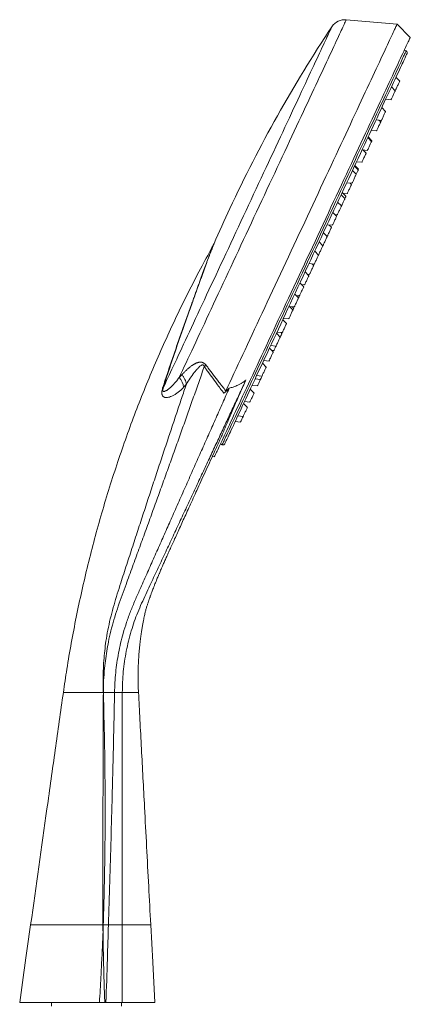
# Model space of a CAD drawing. Units: millimetres. Extents: x -579 to 851, y -790 to 1058.
# Drawn here: x 727 to 827, y 290 to 542 of the extents above; entities that cross this region are included whole.
import ezdxf

# ---------------------------------------------------------------- set-up
doc = ezdxf.new("R2010")
doc.units = ezdxf.units.MM

msp = doc.modelspace()

# ---------------------------------------------------------------- linework, layer by layer
at = {"color": 7, "linetype": 'Continuous', "lineweight": 0}
for p, q in [((823.61, 541.23), (810.59, 542.37)), ((826.99, 537.84), (823.61, 541.23)), ((825.92, 534.36), (825.46, 534.57)), ((824.3, 526.63), (823.32, 527.61)), ((823.15, 524.17), (822.17, 525.14)), ((822.98, 524.34), (823.22, 524.32)), ((820.69, 521.97), (822.07, 521.85)), ((820.67, 518.84), (819.69, 519.82)), ((818.21, 516.65), (819.59, 516.53)), ((819.41, 516.14), (818.97, 516.58)), ((816.95, 513.95), (818.33, 513.83)), ((817.09, 511.16), (816.11, 512.14)), ((817.17, 511.34), (816.19, 512.32)), ((814.63, 508.96), (816.01, 508.84)), ((815.67, 508.11), (814.83, 508.95)), ((813.21, 505.92), (814.59, 505.8)), ((813.15, 502.72), (812.17, 503.7)), ((813.66, 503.82), (812.68, 504.79)), ((813.74, 503.99), (812.77, 504.97)), ((813.74, 503.99), (813.66, 503.82)), ((810.69, 500.53), (812.07, 500.41)), ((811.92, 500.09), (811.56, 500.45)), ((810.51, 497.06), (809.53, 498.04)), ((809.7, 497.88), (810.84, 497.77)), ((809.36, 494.58), (808.38, 495.56)), ((810.24, 496.47), (809.26, 497.45)), ((808.13, 491.94), (807.15, 492.92)), ((807.75, 492.32), (808.28, 492.27)), ((805.7, 486.75), (804.72, 487.73)), ((805.67, 489.75), (807.05, 489.63)), ((806.81, 489.13), (806.24, 489.7)), ((804.59, 484.36), (803.61, 485.34)), ((805.62, 486.82), (805.73, 486.82)), ((803.48, 481.98), (802.5, 482.96)), ((804.51, 484.44), (804.62, 484.43)), ((803.4, 482.06), (803.51, 482.05)), ((801.01, 476.68), (800.03, 477.66)), ((801.02, 479.79), (802.4, 479.67)), ((802.24, 479.33), (801.86, 479.72)), ((800.63, 477.06), (801.16, 477.01)), ((799.7, 473.87), (798.72, 474.85)), ((799.14, 474.43), (799.93, 474.37)), ((798.36, 471.01), (797.39, 471.99)), ((797.74, 471.64), (798.62, 471.56)), ((798.54, 471.4), (798.36, 471.58)), ((795.91, 468.81), (797.28, 468.69)), ((796.92, 467.91), (796.02, 468.8)), ((797.13, 468.37), (796.76, 468.74)), ((795.29, 464.42), (794.31, 465.4)), ((794.46, 465.72), (795.84, 465.6)), ((793.67, 460.93), (792.69, 461.91)), ((792.83, 462.23), (794.21, 462.11)), ((794.12, 461.9), (793.88, 462.14)), ((791.89, 457.12), (790.91, 458.1)), ((791.21, 458.74), (792.59, 458.62)), ((791.47, 457.54), (792.06, 457.49)), ((789.43, 454.92), (790.81, 454.8)), ((790.08, 453.25), (789.11, 454.23)), ((767.79, 450.58), (768.45, 451.24)), ((787.23, 450.21), (788.61, 450.09)), ((787.63, 451.06), (789, 450.94)), ((769.62, 448.84), (768.93, 448.08)), ((786.98, 446.59), (786, 447.57)), ((786.44, 448.52), (787.82, 448.4)), ((785.26, 442.9), (784.28, 443.88)), ((784.52, 444.4), (785.9, 444.28)), ((782.8, 440.71), (784.18, 440.59)), ((782.12, 439.25), (783.5, 439.13)), ((778.34, 433.52), (778.8, 433.31)), ((776.27, 430.29), (776.82, 430.24)), ((748.35, 369.73), (751.22, 369.73)), ((748.35, 369.73), (748.35, 369.73)), ((751.22, 369.73), (753.21, 369.73)), ((748.33, 310.13), (748.25, 310.13)), ((749.66, 310.13), (753.21, 310.13)), ((737.07, 290.23), (726.93, 290.23)), ((735.03, 290.23), (735.03, 289.23)), ((737.07, 290.23), (747.35, 290.23)), ((748.73, 290.23), (749.03, 290.23)), ((749.03, 290.23), (753.21, 290.23)), ((753.03, 289.23), (753.03, 290.23)), ((753.21, 290.23), (761.53, 290.23))]:
    msp.add_line(p, q, dxfattribs=at)
at = {"color": 8, "linetype": 'Continuous', "lineweight": 0, "flags": 128}
for points in [[(810.59, 542.37), (810.59, 542.36), (810.57, 542.31), (810.52, 542.22), (810.46, 542.09), (810.38, 541.92), (810.29, 541.71), (810.17, 541.46), (810.04, 541.17), (809.88, 540.84), (809.71, 540.48), (809.52, 540.07), (809.32, 539.63), (809.09, 539.14), (808.85, 538.63), (808.59, 538.07), (808.31, 537.48), (808.02, 536.85), (807.71, 536.18), (807.38, 535.48), (807.04, 534.74), (806.68, 533.97), (806.3, 533.17), (805.92, 532.33), (805.51, 531.47), (805.09, 530.57), (804.66, 529.63), (804.21, 528.67), (803.75, 527.68), (803.27, 526.66), (802.78, 525.62), (802.28, 524.54), (801.77, 523.44), (801.24, 522.32), (800.71, 521.17), (800.16, 519.99), (799.6, 518.8), (799.03, 517.58), (798.46, 516.34), (797.87, 515.08), (797.27, 513.8), (796.67, 512.51), (796.06, 511.2), (795.44, 509.87), (794.81, 508.53), (794.18, 507.17), (793.54, 505.81), (792.9, 504.43), (792.25, 503.04), (791.6, 501.64), (790.94, 500.23), (790.28, 498.81), (789.62, 497.39), (788.96, 495.97), (788.29, 494.54), (787.62, 493.11), (786.95, 491.67), (786.29, 490.24), (785.62, 488.8), (784.95, 487.37), (784.28, 485.94), (783.62, 484.52), (782.96, 483.1), (782.3, 481.69), (781.64, 480.28), (780.99, 478.88), (780.34, 477.5), (779.7, 476.12), (779.07, 474.75), (778.43, 473.4), (777.81, 472.06), (777.19, 470.74), (776.58, 469.43), (775.98, 468.14), (775.39, 466.87), (774.8, 465.62), (774.23, 464.38), (773.66, 463.17), (773.11, 461.98), (772.56, 460.81), (772.03, 459.67), (771.51, 458.55), (771, 457.45), (770.5, 456.39), (770.01, 455.35), (769.54, 454.33), (769.08, 453.35), (768.64, 452.4), (768.21, 451.47), (767.79, 450.58)], [(763.71, 447.94), (763.98, 448.52), (764.26, 449.13), (764.57, 449.79), (764.89, 450.47), (765.22, 451.19), (765.57, 451.95), (765.94, 452.74), (766.33, 453.56), (766.72, 454.41), (767.14, 455.29), (767.56, 456.21), (768, 457.15), (768.46, 458.13), (768.92, 459.13), (769.41, 460.16), (769.9, 461.22), (770.4, 462.3), (770.92, 463.41), (771.45, 464.54), (771.98, 465.69), (772.53, 466.87), (773.09, 468.07), (773.66, 469.28), (774.24, 470.52), (774.82, 471.78), (775.41, 473.05), (776.01, 474.33), (776.62, 475.64), (777.23, 476.95), (777.85, 478.28), (778.48, 479.62), (779.11, 480.97), (779.74, 482.33), (780.38, 483.7), (781.02, 485.08), (781.67, 486.46), (782.31, 487.84), (782.96, 489.23), (783.61, 490.62), (784.26, 492.02), (784.91, 493.41), (785.56, 494.8), (786.21, 496.2), (786.85, 497.58), (787.5, 498.97), (788.14, 500.34), (788.78, 501.71), (789.42, 503.08), (790.05, 504.43), (790.67, 505.77), (791.3, 507.1), (791.91, 508.42), (792.52, 509.73), (793.12, 511.02), (793.72, 512.3), (794.3, 513.56), (794.88, 514.8), (795.45, 516.02), (796.02, 517.23), (796.57, 518.41), (797.11, 519.57), (797.64, 520.71), (798.16, 521.82), (798.67, 522.91), (799.16, 523.98), (799.65, 525.02), (800.12, 526.03), (800.58, 527.01), (801.02, 527.96), (801.45, 528.89), (801.87, 529.78), (802.27, 530.64), (802.66, 531.47), (803.03, 532.27), (803.39, 533.04), (803.73, 533.77), (804.05, 534.47), (804.36, 535.13), (804.65, 535.75), (804.93, 536.34), (805.19, 536.89), (805.43, 537.41), (805.65, 537.89), (805.86, 538.33), (806.04, 538.73), (806.21, 539.1), (806.36, 539.42), (806.5, 539.71), (806.61, 539.95), (806.71, 540.16), (806.79, 540.32), (806.84, 540.45), (806.89, 540.54), (806.91, 540.58), (806.91, 540.59)], [(778.8, 433.31), (778.8, 433.31), (778.81, 433.34), (778.84, 433.41), (778.89, 433.52), (778.96, 433.67), (779.05, 433.86), (779.16, 434.09), (779.29, 434.36), (779.43, 434.66), (779.59, 435.01), (779.77, 435.4), (779.97, 435.82), (780.19, 436.29), (780.42, 436.79), (780.67, 437.32), (780.94, 437.9), (781.22, 438.51), (781.52, 439.16), (781.84, 439.84), (782.18, 440.56), (782.53, 441.31), (782.89, 442.09), (783.28, 442.91), (783.67, 443.76), (784.09, 444.65), (784.51, 445.56), (784.95, 446.51), (785.41, 447.48), (785.87, 448.48), (786.35, 449.51), (786.85, 450.57), (787.35, 451.66), (787.87, 452.77), (788.4, 453.9), (788.94, 455.06), (789.49, 456.24), (790.05, 457.45), (790.62, 458.67), (791.2, 459.92), (791.79, 461.18), (792.39, 462.46), (793, 463.76), (793.61, 465.07), (794.23, 466.4), (794.86, 467.75), (795.49, 469.1), (796.13, 470.47), (796.77, 471.85), (797.42, 473.23), (798.07, 474.63), (798.72, 476.03), (799.38, 477.44), (800.04, 478.86), (800.7, 480.28), (801.36, 481.7), (802.03, 483.12), (802.69, 484.54), (803.35, 485.97), (804.02, 487.39), (804.68, 488.81), (805.34, 490.22), (805.99, 491.63), (806.65, 493.03), (807.3, 494.43), (807.95, 495.82), (808.59, 497.2), (809.23, 498.56), (809.86, 499.92), (810.48, 501.26), (811.1, 502.59), (811.72, 503.91), (812.32, 505.2), (812.92, 506.48), (813.51, 507.75), (814.09, 508.99), (814.66, 510.22), (815.22, 511.42), (815.77, 512.6), (816.31, 513.76), (816.84, 514.9), (817.36, 516.01), (817.87, 517.09), (818.36, 518.15), (818.84, 519.18), (819.31, 520.18), (819.76, 521.16), (820.2, 522.1), (820.63, 523.02), (821.04, 523.9), (821.44, 524.75), (821.82, 525.57), (822.19, 526.36), (822.54, 527.11), (822.87, 527.82), (823.19, 528.51), (823.49, 529.15), (823.78, 529.77), (824.04, 530.34), (824.3, 530.88), (824.53, 531.38), (824.74, 531.84), (824.94, 532.27), (825.12, 532.65), (825.28, 533), (825.43, 533.31), (825.55, 533.58), (825.66, 533.81), (825.75, 534), (825.82, 534.15), (825.87, 534.26), (825.9, 534.33), (825.92, 534.36), (825.92, 534.36)]]:
    msp.add_lwpolyline(points, dxfattribs=at)
at = {"color": 7, "linetype": 'Continuous', "lineweight": 0, "flags": 128}
for points in [[(779.73, 447.15), (780.23, 448.22), (780.75, 449.32), (781.27, 450.44), (781.81, 451.6), (782.36, 452.77), (782.92, 453.97), (783.49, 455.2), (784.07, 456.44), (784.66, 457.71), (785.26, 459), (785.87, 460.3), (786.49, 461.63), (787.11, 462.97), (787.75, 464.33), (788.39, 465.71), (789.04, 467.09), (789.69, 468.5), (790.35, 469.91), (791.02, 471.34), (791.69, 472.78), (792.36, 474.23), (793.04, 475.68), (793.72, 477.15), (794.41, 478.62), (795.1, 480.09), (795.79, 481.57), (796.48, 483.05), (797.17, 484.54), (797.86, 486.02), (798.55, 487.51), (799.25, 488.99), (799.94, 490.47), (800.63, 491.95), (801.31, 493.43), (802, 494.9), (802.68, 496.36), (803.36, 497.81), (804.03, 499.26), (804.7, 500.7), (805.37, 502.12), (806.03, 503.54), (806.68, 504.94), (807.33, 506.33), (807.97, 507.7), (808.6, 509.06), (809.23, 510.4), (809.85, 511.72), (810.45, 513.03), (811.05, 514.31), (811.64, 515.58), (812.22, 516.82), (812.79, 518.04), (813.35, 519.24), (813.9, 520.41), (814.43, 521.56), (814.96, 522.69), (815.47, 523.78), (815.97, 524.85), (816.45, 525.89), (816.93, 526.91), (817.38, 527.89), (817.83, 528.84), (818.26, 529.76), (818.67, 530.65), (819.07, 531.51), (819.46, 532.34), (819.83, 533.13), (820.18, 533.88), (820.52, 534.61), (820.84, 535.29), (821.14, 535.95), (821.43, 536.56), (821.7, 537.14), (821.95, 537.68), (822.19, 538.19), (822.4, 538.65), (822.6, 539.08), (822.79, 539.47), (822.95, 539.83), (823.1, 540.14), (823.22, 540.41), (823.33, 540.65), (823.43, 540.84), (823.5, 541), (823.55, 541.11), (823.59, 541.19), (823.6, 541.23), (823.61, 541.23)], [(776.82, 430.24), (776.82, 430.25), (776.84, 430.29), (776.87, 430.37), (776.93, 430.49), (777.01, 430.65), (777.1, 430.85), (777.21, 431.09), (777.34, 431.37), (777.49, 431.69), (777.66, 432.04), (777.84, 432.44), (778.04, 432.88), (778.26, 433.35), (778.5, 433.86), (778.76, 434.41), (779.03, 434.99), (779.32, 435.62), (779.63, 436.27), (779.95, 436.97), (780.29, 437.7), (780.65, 438.46), (781.02, 439.26), (781.41, 440.09), (781.81, 440.95), (782.23, 441.85), (782.66, 442.78), (783.11, 443.74), (783.57, 444.72), (784.04, 445.74), (784.53, 446.79), (785.03, 447.86), (785.55, 448.96), (786.07, 450.09), (786.61, 451.24), (787.16, 452.42), (787.72, 453.62), (788.29, 454.84), (788.87, 456.09), (789.46, 457.36), (790.06, 458.64), (790.67, 459.95), (791.28, 461.27), (791.91, 462.61), (792.54, 463.97), (793.18, 465.34), (793.83, 466.72), (794.48, 468.12), (795.14, 469.53), (795.8, 470.95), (796.46, 472.38), (797.14, 473.82), (797.81, 475.26), (798.49, 476.72), (799.17, 478.18), (799.85, 479.64), (800.53, 481.11), (801.22, 482.57), (801.9, 484.04), (802.59, 485.51), (803.27, 486.98), (803.96, 488.45), (804.64, 489.91), (805.32, 491.37), (806, 492.82), (806.67, 494.27), (807.34, 495.71), (808.01, 497.14), (808.67, 498.56), (809.33, 499.97), (809.98, 501.37), (810.63, 502.75), (811.27, 504.12), (811.9, 505.48), (812.52, 506.82), (813.14, 508.14), (813.75, 509.45), (814.35, 510.73), (814.94, 512), (815.52, 513.24), (816.09, 514.47), (816.65, 515.67), (817.2, 516.84), (817.74, 518), (818.26, 519.12), (818.78, 520.22), (819.28, 521.3), (819.76, 522.34), (820.24, 523.36), (820.7, 524.35), (821.15, 525.31), (821.58, 526.24), (822, 527.13), (822.4, 528), (822.79, 528.83), (823.16, 529.63), (823.52, 530.39), (823.86, 531.12), (824.18, 531.81), (824.49, 532.47), (824.78, 533.09), (825.05, 533.68), (825.3, 534.23), (825.54, 534.74), (825.76, 535.21), (825.97, 535.65), (826.15, 536.04), (826.32, 536.4), (826.47, 536.72), (826.6, 537), (826.71, 537.24), (826.8, 537.44), (826.88, 537.6), (826.93, 537.72), (826.97, 537.8), (826.99, 537.84), (826.99, 537.84)], [(779.46, 433.55), (779.46, 433.55), (779.48, 433.59), (779.52, 433.67), (779.58, 433.79), (779.65, 433.95), (779.74, 434.15), (779.85, 434.39), (779.98, 434.67), (780.13, 434.99), (780.3, 435.35), (780.48, 435.74), (780.69, 436.18), (780.91, 436.65), (781.14, 437.16), (781.4, 437.71), (781.67, 438.29), (781.96, 438.91), (782.27, 439.56), (782.59, 440.26), (782.93, 440.98), (783.28, 441.74), (783.65, 442.54), (784.04, 443.36), (784.44, 444.22), (784.85, 445.11), (785.28, 446.03), (785.73, 446.98), (786.18, 447.96), (786.65, 448.97), (787.14, 450.01), (787.63, 451.07), (788.14, 452.16), (788.66, 453.28), (789.19, 454.42), (789.74, 455.58), (790.29, 456.77), (790.85, 457.97), (791.42, 459.2), (792, 460.45), (792.59, 461.71), (793.19, 463), (793.8, 464.29), (794.41, 465.61), (795.03, 466.94), (795.66, 468.28), (796.29, 469.64), (796.93, 471), (797.57, 472.38), (798.21, 473.77), (798.86, 475.16), (799.52, 476.56), (800.17, 477.96), (800.83, 479.37), (801.49, 480.79), (802.15, 482.2), (802.81, 483.62), (803.47, 485.04), (804.13, 486.45), (804.79, 487.87), (805.45, 489.28), (806.1, 490.68), (806.76, 492.08), (807.41, 493.48), (808.05, 494.86), (808.69, 496.24), (809.33, 497.6), (809.96, 498.96), (810.59, 500.3), (811.21, 501.63), (811.82, 502.95), (812.43, 504.25), (813.03, 505.53), (813.62, 506.79), (814.2, 508.04), (814.77, 509.27), (815.33, 510.48), (815.89, 511.66), (816.43, 512.82), (816.96, 513.96), (817.48, 515.08), (817.99, 516.17), (818.48, 517.23), (818.97, 518.27), (819.44, 519.28), (819.89, 520.26), (820.34, 521.21), (820.77, 522.13), (821.18, 523.02), (821.58, 523.88), (821.97, 524.71), (822.34, 525.5), (822.69, 526.26), (823.03, 526.99), (823.35, 527.68), (823.66, 528.33), (823.95, 528.95), (824.22, 529.54), (824.48, 530.08), (824.71, 530.59), (824.93, 531.07), (825.14, 531.5), (825.32, 531.9), (825.49, 532.25), (825.64, 532.57), (825.77, 532.85), (825.88, 533.09), (825.97, 533.29), (826.05, 533.45), (826.1, 533.57), (826.14, 533.65), (826.16, 533.69), (826.16, 533.69)], [(824.3, 526.63), (824.3, 526.63), (824.29, 526.6), (824.25, 526.53), (824.2, 526.42), (824.13, 526.28), (824.05, 526.1), (823.96, 525.91), (823.86, 525.7), (823.76, 525.48)], [(822.61, 523.01), (822.51, 522.79), (822.41, 522.58), (822.32, 522.38), (822.24, 522.21), (822.17, 522.07), (822.12, 521.96), (822.09, 521.88), (822.07, 521.85), (822.07, 521.85)], [(823.15, 524.17), (823.15, 524.17), (823.14, 524.13), (823.1, 524.06), (823.05, 523.95), (822.98, 523.81), (822.9, 523.64), (822.81, 523.44), (822.71, 523.23), (822.61, 523.01)], [(823.76, 525.48), (823.66, 525.26), (823.56, 525.05), (823.47, 524.85), (823.39, 524.68), (823.32, 524.53), (823.27, 524.42), (823.24, 524.35), (823.22, 524.32), (823.22, 524.32)], [(820.67, 518.84), (820.67, 518.84), (820.65, 518.81), (820.62, 518.74), (820.57, 518.63), (820.5, 518.48), (820.42, 518.31), (820.33, 518.11), (820.23, 517.9), (820.13, 517.68)], [(819.41, 516.14), (819.41, 516.14), (819.39, 516.11), (819.36, 516.04), (819.31, 515.93), (819.24, 515.78), (819.16, 515.61), (819.07, 515.41), (818.97, 515.2), (818.87, 514.98)], [(819.59, 516.53), (819.51, 516.36), (819.41, 516.15), (819.41, 516.14)], [(820.13, 517.68), (820.03, 517.46), (819.93, 517.25), (819.84, 517.06), (819.76, 516.88), (819.69, 516.74), (819.64, 516.63), (819.6, 516.56), (819.59, 516.53), (819.59, 516.53)], [(818.87, 514.98), (818.77, 514.76), (818.67, 514.55), (818.58, 514.36), (818.5, 514.19), (818.43, 514.04), (818.38, 513.93), (818.34, 513.86), (818.33, 513.83), (818.33, 513.83)], [(817.09, 511.16), (817.09, 511.16), (817.07, 511.13), (817.04, 511.05), (816.99, 510.94), (816.92, 510.8), (816.84, 510.63), (816.75, 510.43), (816.65, 510.22), (816.55, 510)], [(817.17, 511.34), (817.17, 511.34), (817.15, 511.31), (817.12, 511.23), (817.09, 511.16)], [(815.67, 508.11), (815.67, 508.11), (815.65, 508.08), (815.62, 508.01), (815.57, 507.9), (815.5, 507.76), (815.42, 507.58), (815.33, 507.39), (815.23, 507.18), (815.13, 506.96)], [(816.55, 510), (816.44, 509.78), (816.35, 509.57), (816.25, 509.38), (816.17, 509.2), (816.11, 509.06), (816.06, 508.95), (816.02, 508.88), (816.01, 508.85), (816.01, 508.84)], [(815.13, 506.96), (815.02, 506.74), (814.93, 506.53), (814.84, 506.33), (814.75, 506.16), (814.69, 506.02), (814.64, 505.91), (814.6, 505.83), (814.59, 505.8), (814.59, 505.8)], [(813.66, 503.82), (813.66, 503.81), (813.65, 503.78), (813.61, 503.71), (813.56, 503.6), (813.49, 503.46), (813.41, 503.28), (813.32, 503.09), (813.22, 502.88), (813.15, 502.72)], [(812.61, 501.56), (812.51, 501.35), (812.41, 501.13), (812.32, 500.94), (812.24, 500.77), (812.17, 500.62), (812.12, 500.51), (812.09, 500.44), (812.07, 500.41), (812.07, 500.41)], [(813.15, 502.72), (813.15, 502.72), (813.14, 502.69), (813.1, 502.62), (813.05, 502.51), (812.98, 502.36), (812.9, 502.19), (812.81, 501.99), (812.71, 501.78), (812.61, 501.56)], [(811.38, 498.93), (811.28, 498.71), (811.18, 498.5), (811.09, 498.31), (811.01, 498.13), (810.94, 497.99), (810.89, 497.88), (810.86, 497.81), (810.85, 497.78), (810.84, 497.77)], [(811.92, 500.09), (811.92, 500.09), (811.91, 500.06), (811.88, 499.98), (811.82, 499.87), (811.76, 499.73), (811.68, 499.56), (811.58, 499.36), (811.49, 499.15), (811.38, 498.93)], [(809.7, 495.32), (809.6, 495.1), (809.5, 494.89), (809.41, 494.69), (809.36, 494.58)], [(810.24, 496.47), (810.24, 496.47), (810.22, 496.44), (810.19, 496.37), (810.14, 496.26), (810.07, 496.11), (809.99, 495.94), (809.9, 495.75), (809.8, 495.53), (809.7, 495.32)], [(810.51, 497.06), (810.51, 497.06), (810.5, 497.03), (810.46, 496.96), (810.41, 496.85), (810.34, 496.7), (810.26, 496.53), (810.24, 496.47)], [(808.82, 493.43), (808.72, 493.21), (808.62, 493), (808.53, 492.8), (808.44, 492.63), (808.38, 492.48), (808.33, 492.37), (808.29, 492.3), (808.28, 492.27), (808.28, 492.27)], [(809.36, 494.58), (809.36, 494.58), (809.34, 494.55), (809.31, 494.48), (809.26, 494.37), (809.19, 494.23), (809.11, 494.05), (809.02, 493.86), (808.92, 493.65), (808.82, 493.43)], [(807.59, 490.79), (807.48, 490.57), (807.39, 490.36), (807.29, 490.16), (807.21, 489.99), (807.15, 489.84), (807.1, 489.73), (807.06, 489.66), (807.05, 489.63), (807.05, 489.63)], [(808.13, 491.94), (808.12, 491.94), (808.11, 491.91), (808.08, 491.84), (808.03, 491.73), (807.96, 491.58), (807.88, 491.41), (807.79, 491.22), (807.69, 491.01), (807.59, 490.79)], [(806.27, 487.97), (806.17, 487.75), (806.07, 487.54), (805.98, 487.35), (805.9, 487.17), (805.83, 487.03), (805.78, 486.92), (805.75, 486.85), (805.73, 486.82), (805.73, 486.82)], [(806.81, 489.13), (806.81, 489.13), (806.8, 489.1), (806.76, 489.03), (806.71, 488.92), (806.65, 488.77), (806.57, 488.6), (806.47, 488.4), (806.38, 488.19), (806.27, 487.97)], [(805.16, 485.59), (805.06, 485.37), (804.96, 485.16), (804.87, 484.96), (804.79, 484.79), (804.72, 484.65), (804.67, 484.54), (804.64, 484.47), (804.62, 484.43), (804.62, 484.43)], [(805.7, 486.75), (805.7, 486.75), (805.69, 486.71), (805.65, 486.64), (805.6, 486.53), (805.54, 486.39), (805.45, 486.22), (805.36, 486.02), (805.26, 485.81), (805.16, 485.59)], [(804.05, 483.21), (803.95, 482.99), (803.85, 482.78), (803.76, 482.58), (803.68, 482.41), (803.61, 482.26), (803.56, 482.15), (803.53, 482.08), (803.51, 482.05), (803.51, 482.05)], [(804.59, 484.36), (804.59, 484.36), (804.58, 484.33), (804.54, 484.26), (804.49, 484.15), (804.42, 484.01), (804.34, 483.83), (804.25, 483.64), (804.15, 483.43), (804.05, 483.21)], [(802.94, 480.82), (802.84, 480.61), (802.74, 480.39), (802.65, 480.2), (802.57, 480.03), (802.5, 479.88), (802.45, 479.77), (802.42, 479.7), (802.4, 479.67), (802.4, 479.67)], [(803.48, 481.98), (803.48, 481.98), (803.47, 481.95), (803.43, 481.88), (803.38, 481.77), (803.31, 481.62), (803.23, 481.45), (803.14, 481.25), (803.04, 481.04), (802.94, 480.82)], [(801.7, 478.17), (801.6, 477.95), (801.5, 477.74), (801.41, 477.54), (801.33, 477.37), (801.26, 477.23), (801.21, 477.12), (801.18, 477.05), (801.16, 477.01), (801.16, 477.01)], [(802.24, 479.33), (802.24, 479.33), (802.23, 479.29), (802.19, 479.22), (802.14, 479.11), (802.08, 478.97), (801.99, 478.8), (801.9, 478.6), (801.81, 478.39), (801.7, 478.17)], [(800.47, 475.52), (800.37, 475.3), (800.27, 475.09), (800.18, 474.9), (800.1, 474.72), (800.03, 474.58), (799.98, 474.47), (799.94, 474.4), (799.93, 474.37), (799.93, 474.37)], [(801.01, 476.68), (801.01, 476.68), (800.99, 476.65), (800.96, 476.58), (800.91, 476.47), (800.84, 476.32), (800.76, 476.15), (800.67, 475.95), (800.57, 475.74), (800.47, 475.52)], [(799.16, 472.72), (799.06, 472.5), (798.96, 472.29), (798.87, 472.09), (798.79, 471.92), (798.72, 471.77), (798.67, 471.66), (798.64, 471.59), (798.62, 471.56), (798.62, 471.56)], [(799.7, 473.87), (799.7, 473.87), (799.68, 473.84), (799.65, 473.77), (799.6, 473.66), (799.53, 473.51), (799.45, 473.34), (799.36, 473.15), (799.26, 472.94), (799.16, 472.72)], [(798.36, 471.01), (798.36, 471.01), (798.35, 470.98), (798.31, 470.9), (798.26, 470.79), (798.2, 470.65), (798.12, 470.48), (798.02, 470.28), (797.93, 470.07), (797.82, 469.85)], [(798.54, 471.4), (798.54, 471.4), (798.53, 471.36), (798.5, 471.29), (798.44, 471.18), (798.38, 471.04), (798.36, 471.01)], [(796.92, 467.91), (796.92, 467.91), (796.9, 467.88), (796.87, 467.8), (796.82, 467.69), (796.75, 467.55), (796.67, 467.38), (796.58, 467.18), (796.48, 466.97), (796.38, 466.75)], [(797.13, 468.37), (797.13, 468.37), (797.12, 468.34), (797.08, 468.26), (797.03, 468.15), (796.97, 468.01), (796.92, 467.91)], [(797.82, 469.85), (797.72, 469.63), (797.62, 469.42), (797.53, 469.23), (797.45, 469.05), (797.38, 468.91), (797.33, 468.8), (797.3, 468.73), (797.28, 468.69), (797.28, 468.69)], [(796.38, 466.75), (796.28, 466.53), (796.18, 466.32), (796.09, 466.13), (796.01, 465.95), (795.94, 465.81), (795.89, 465.7), (795.85, 465.63), (795.84, 465.6), (795.84, 465.6)], [(794.75, 463.26), (794.65, 463.05), (794.55, 462.83), (794.46, 462.64), (794.38, 462.47), (794.31, 462.32), (794.26, 462.21), (794.23, 462.14), (794.21, 462.11), (794.21, 462.11)], [(795.29, 464.42), (795.29, 464.42), (795.28, 464.39), (795.24, 464.32), (795.19, 464.21), (795.12, 464.06), (795.04, 463.89), (794.95, 463.69), (794.85, 463.48), (794.75, 463.26)], [(793.67, 460.93), (793.67, 460.93), (793.65, 460.9), (793.62, 460.83), (793.57, 460.72), (793.5, 460.58), (793.42, 460.4), (793.33, 460.21), (793.23, 460), (793.13, 459.78)], [(794.12, 461.9), (794.11, 461.9), (794.1, 461.87), (794.07, 461.79), (794.02, 461.68), (793.95, 461.54), (793.87, 461.37), (793.78, 461.17), (793.68, 460.96), (793.67, 460.93)], [(792.59, 458.62), (792.5, 458.42), (792.4, 458.21), (792.31, 458.02), (792.23, 457.85), (792.16, 457.7), (792.11, 457.59), (792.07, 457.52), (792.06, 457.49), (792.06, 457.49)], [(793.13, 459.78), (793.02, 459.56), (792.93, 459.35), (792.83, 459.15), (792.75, 458.98), (792.69, 458.83), (792.64, 458.72), (792.6, 458.65), (792.59, 458.62), (792.59, 458.62)], [(791.35, 455.96), (791.24, 455.74), (791.15, 455.53), (791.05, 455.34), (790.97, 455.16), (790.91, 455.02), (790.86, 454.91), (790.82, 454.84), (790.81, 454.8), (790.81, 454.8)], [(791.89, 457.12), (791.89, 457.12), (791.87, 457.09), (791.84, 457.01), (791.79, 456.9), (791.72, 456.76), (791.64, 456.59), (791.55, 456.39), (791.45, 456.18), (791.35, 455.96)], [(790.08, 453.25), (790.08, 453.25), (790.07, 453.22), (790.03, 453.15), (789.98, 453.04), (789.92, 452.89), (789.84, 452.72), (789.74, 452.53), (789.65, 452.31), (789.54, 452.1)], [(788.61, 450.09), (788.56, 449.99), (788.46, 449.78), (788.36, 449.56)], [(789, 450.94), (788.95, 450.81), (788.85, 450.62), (788.77, 450.44), (788.71, 450.3), (788.66, 450.19), (788.62, 450.12), (788.61, 450.09), (788.61, 450.09)], [(789.54, 452.1), (789.44, 451.88), (789.34, 451.67), (789.25, 451.47), (789.17, 451.3), (789.1, 451.15), (789.05, 451.04), (789.02, 450.97), (789.01, 450.94), (789, 450.94)], [(788.36, 449.56), (788.26, 449.34), (788.16, 449.13), (788.07, 448.94), (787.99, 448.76), (787.92, 448.62), (787.87, 448.51), (787.84, 448.44), (787.82, 448.4), (787.82, 448.4)], [(786.44, 445.43), (786.34, 445.21), (786.24, 445), (786.15, 444.81), (786.07, 444.64), (786, 444.49), (785.95, 444.38), (785.91, 444.31), (785.9, 444.28), (785.9, 444.28)], [(786.98, 446.59), (786.98, 446.59), (786.96, 446.56), (786.93, 446.49), (786.88, 446.38), (786.81, 446.23), (786.73, 446.06), (786.64, 445.86), (786.54, 445.65), (786.44, 445.43)], [(785.26, 442.9), (785.26, 442.9), (785.24, 442.87), (785.21, 442.8), (785.16, 442.69), (785.09, 442.54), (785.01, 442.37), (784.92, 442.17), (784.82, 441.96), (784.72, 441.74)], [(784.04, 440.29), (783.94, 440.07), (783.84, 439.86), (783.75, 439.66), (783.67, 439.49), (783.6, 439.35), (783.55, 439.24), (783.51, 439.16), (783.5, 439.13), (783.5, 439.13)], [(784.18, 440.59), (784.14, 440.51), (784.04, 440.29)], [(784.72, 441.74), (784.62, 441.53), (784.52, 441.31), (784.43, 441.12), (784.35, 440.95), (784.28, 440.8), (784.23, 440.69), (784.19, 440.62), (784.18, 440.59), (784.18, 440.59)], [(753.21, 290.23), (753.21, 301.37), (753.21, 310.13)], [(761.53, 290.23), (760.99, 300.52), (760.48, 310.13)]]:
    msp.add_lwpolyline(points, dxfattribs=at)
at = {"color": 7, "linetype": 'Continuous', "lineweight": 0}
for centre, radius, start, end in [((810.25, 538.38), 4, 85, 146.4749), ((1107.02, 341.76), 360, 146.4749, 155), ((825.71, 533.91), 0.5, 335, 65), ((1107.02, 341.76), 360, 155, 156.563), ((764.51, 447.58), 4.44, 6.3836, 42.4022), ((763.46, 447.72), 0.33, 40.9333, 65.5352), ((779.01, 433.76), 0.5, 245, 335)]:
    msp.add_arc(centre, radius, start, end, dxfattribs=at)
for points, knots in [([(776.55, 484.58), (775.57, 482.8), (773.48, 478.99), (770.44, 473.09), (767.39, 466.89), (764.47, 460.63), (761.7, 454.35), (759.08, 448.05), (756.6, 441.75), (754.26, 435.39), (752.03, 428.95), (749.92, 422.43), (747.93, 415.82), (746.08, 409.17), (744.37, 402.48), (742.81, 395.79), (741.39, 389.11), (740.12, 382.44), (739.01, 375.98), (738.4, 371.73), (738.11, 369.73)], [0, 0, 0, 0, 0.050165, 0.106929, 0.163654, 0.220347, 0.277014, 0.332653, 0.388279, 0.443899, 0.499517, 0.556152, 0.612796, 0.669457, 0.72614, 0.782852, 0.838585, 0.894357, 0.950175, 1, 1, 1, 1]), ([(776.55, 484.59), (776.55, 484.6), (776.56, 484.61), (776.55, 484.6), (776.55, 484.6)], [0, 0, 0, 0, 0.788799, 1, 1, 1, 1]), ([(776.72, 484.95), (776.72, 484.95), (776.71, 484.92), (776.67, 484.83), (776.62, 484.74), (776.58, 484.66), (776.57, 484.64)], [0, 0, 0, 0, 0.040313, 0.303075, 0.764463, 1, 1, 1, 1]), ([(774.21, 453.4), (774.1, 453.08), (773.55, 451.48), (772.53, 448.57), (771.15, 444.64), (769.74, 440.65), (768.31, 436.61), (766.84, 432.49), (765.34, 428.3), (763.81, 424.04), (762.25, 419.73), (760.68, 415.38), (759.09, 410.97), (757.46, 406.52), (755.82, 402.01), (754.38, 398.07), (753.16, 394.71), (752.18, 391.93), (751.27, 389.12), (750.45, 386.28), (749.81, 383.55), (749.32, 380.95), (748.94, 378.48), (748.62, 375.75), (748.44, 373.24), (748.37, 371.21), (748.35, 370.2), (748.35, 369.79), (748.35, 369.73)], [0, 0, 0, 0, 0.012925, 0.064289, 0.115681, 0.167082, 0.218474, 0.269838, 0.322187, 0.374567, 0.426957, 0.479336, 0.531686, 0.584765, 0.637854, 0.690933, 0.723057, 0.755215, 0.787359, 0.819465, 0.851545, 0.878529, 0.905522, 0.932504, 0.967252, 0.986871, 0.997973, 1, 1, 1, 1]), ([(768.45, 451.24), (768.55, 451.35), (768.75, 451.56), (769.03, 451.86), (769.3, 452.14), (769.57, 452.41), (769.86, 452.68), (770.17, 452.96), (770.48, 453.21), (770.76, 453.43), (771.01, 453.61), (771.22, 453.75), (771.43, 453.88), (771.64, 454.01), (771.84, 454.11), (772.05, 454.21), (772.24, 454.3), (772.43, 454.37), (772.62, 454.42), (772.8, 454.47), (772.97, 454.5), (773.11, 454.51), (773.22, 454.52), (773.31, 454.52), (773.39, 454.51), (773.47, 454.5), (773.54, 454.49), (773.62, 454.48), (773.76, 454.44), (773.96, 454.37), (774.22, 454.21), (774.47, 453.99), (774.61, 453.81), (774.68, 453.72)], [0, 0, 0, 0, 0.067726, 0.129761, 0.1861, 0.236736, 0.299089, 0.358597, 0.415289, 0.469193, 0.50604, 0.541469, 0.575502, 0.608158, 0.639459, 0.669429, 0.698099, 0.724292, 0.749013, 0.772303, 0.794217, 0.81482, 0.824849, 0.834567, 0.84399, 0.85313, 0.862006, 0.870636, 0.879039, 0.908968, 0.938126, 0.967999, 1, 1, 1, 1]), ([(769.62, 448.84), (769.94, 449.36), (770.57, 450.38), (771.46, 451.59), (772.2, 452.51), (772.68, 453.05), (773.07, 453.44), (773.33, 453.65), (773.55, 453.77), (773.7, 453.82), (773.83, 453.82), (773.92, 453.8), (773.99, 453.76), (774.05, 453.7), (774.11, 453.62), (774.17, 453.52), (774.2, 453.45), (774.21, 453.4)], [0, 0, 0, 0, 0.262015, 0.516307, 0.639823, 0.759495, 0.817243, 0.872306, 0.898479, 0.923355, 0.935504, 0.948074, 0.955092, 0.963523, 0.975236, 0.984023, 1, 1, 1, 1]), ([(774.21, 453.4), (774.29, 453.46), (774.46, 453.57), (774.61, 453.67), (774.68, 453.72)], [0, 0, 0, 0, 0.5000229, 1, 1, 1, 1]), ([(779.25, 446.51), (778.63, 447.34), (777.1, 449.37), (775.42, 451.67), (774.38, 453.15), (774.21, 453.4)], [0, 0, 0, 0, 0.361774, 0.894098, 1, 1, 1, 1]), ([(774.68, 453.72), (774.86, 453.48), (775.93, 452.03), (777.62, 449.83), (779.14, 447.9), (779.73, 447.15)], [0, 0, 0, 0, 0.108343, 0.653909, 1, 1, 1, 1]), ([(753.21, 369.73), (753.22, 370.63), (753.24, 372.42), (753.44, 375.09), (753.76, 377.73), (754.21, 380.36), (754.79, 382.96), (755.48, 385.49), (756.27, 387.94), (757.15, 390.31), (758.16, 392.63), (759.23, 394.91), (760.57, 397.8), (762.2, 401.27), (764.09, 405.32), (765.97, 409.35), (767.84, 413.35), (769.68, 417.31), (771.51, 421.22), (773.31, 425.08), (775.08, 428.89), (776.83, 432.63), (778.53, 436.28), (780.18, 439.83), (781.79, 443.28), (783.37, 446.66), (784.38, 448.84), (784.89, 449.93)], [0, 0, 0, 0, 0.028983, 0.057793, 0.086523, 0.115266, 0.14411, 0.173106, 0.200556, 0.228081, 0.255652, 0.283273, 0.310949, 0.360492, 0.410164, 0.459932, 0.509759, 0.559608, 0.609441, 0.659222, 0.708916, 0.758492, 0.807918, 0.856282, 0.904438, 0.952354, 1, 1, 1, 1]), ([(767.79, 450.58), (767.58, 450.3), (767.16, 449.73), (766.53, 448.99), (765.91, 448.33), (765.3, 447.78), (764.83, 447.41), (764.47, 447.19), (764.24, 447.07), (764.04, 447), (763.89, 446.97), (763.75, 446.98), (763.66, 447.03), (763.61, 447.12), (763.58, 447.2), (763.57, 447.32), (763.58, 447.46), (763.61, 447.61), (763.65, 447.78), (763.69, 447.89), (763.71, 447.94)], [0, 0, 0, 0, 0.121668, 0.243332, 0.366606, 0.489868, 0.613097, 0.675136, 0.737166, 0.781514, 0.825974, 0.867103, 0.908651, 0.924121, 0.939808, 0.956025, 0.965824, 0.975981, 0.98817, 1, 1, 1, 1]), ([(769.62, 448.84), (769.59, 449.05), (769.51, 449.47), (769.26, 450.1), (768.91, 450.71), (768.6, 451.07), (768.45, 451.24)], [0, 0, 0, 0, 0.248033, 0.500001, 0.751976, 1, 1, 1, 1]), ([(784.89, 449.93), (784.6, 449.28), (784.01, 447.99), (783.19, 446.16), (782.41, 444.4), (781.68, 442.7), (781, 441.08), (780.35, 439.54), (779.76, 438.11), (779.18, 436.74), (778.7, 435.62), (778.41, 435), (778.3, 434.77)], [0, 0, 0, 0, 0.099827, 0.199773, 0.29972, 0.399549, 0.503287, 0.607146, 0.711013, 0.814759, 0.931165, 1, 1, 1, 1]), ([(780.61, 447.82), (780.93, 447.92), (781.59, 448.11), (782.44, 448.44), (783.17, 448.77), (783.79, 449.11), (784.37, 449.49), (784.72, 449.78), (784.89, 449.93)], [0, 0, 0, 0, 0.202919, 0.407054, 0.552598, 0.698999, 0.848755, 1, 1, 1, 1]), ([(748.35, 369.73), (748.35, 369.79), (748.33, 370.2), (748.3, 371.22), (748.27, 373.25), (748.33, 375.79), (748.51, 378.55), (748.77, 381.07), (749.12, 383.72), (749.63, 386.49), (750.3, 389.38), (751.07, 392.23), (751.92, 395.06), (753.02, 398.51), (754.34, 402.58), (755.87, 407.27), (757.37, 411.89), (758.86, 416.44), (760.33, 420.91), (761.79, 425.35), (763.24, 429.75), (764.62, 433.91), (765.93, 437.84), (767.17, 441.55), (768.4, 445.23), (769.22, 447.64), (769.62, 448.84)], [0, 0, 0, 0, 0.002271, 0.014271, 0.035626, 0.073537, 0.103115, 0.132705, 0.162285, 0.197063, 0.231874, 0.266728, 0.301593, 0.336418, 0.395258, 0.454109, 0.512951, 0.570341, 0.627762, 0.685192, 0.742611, 0.8, 0.849993, 0.9, 0.950007, 1, 1, 1, 1]), ([(751.22, 369.73), (751.24, 370.59), (751.29, 372.3), (751.5, 374.85), (751.82, 377.39), (752.24, 379.91), (752.77, 382.41), (753.45, 385.04), (754.28, 387.78), (755.3, 390.63), (756.49, 393.4), (757.89, 396.56), (759.46, 400.1), (761.19, 404.02), (762.92, 407.92), (764.64, 411.79), (766.4, 415.79), (768.22, 419.89), (770.08, 424.09), (771.92, 428.24), (773.72, 432.31), (775.5, 436.32), (777.24, 440.24), (778.94, 444.08), (780.05, 446.58), (780.61, 447.82)], [0, 0, 0, 0, 0.02886, 0.057595, 0.086273, 0.114969, 0.143752, 0.172671, 0.206898, 0.241224, 0.275599, 0.310047, 0.359402, 0.408903, 0.458526, 0.508239, 0.558012, 0.613593, 0.669161, 0.724676, 0.780096, 0.83538, 0.890487, 0.945375, 1, 1, 1, 1]), ([(768.93, 448.08), (768.71, 447.86), (768.26, 447.41), (767.59, 446.84), (766.91, 446.34), (766.24, 445.93), (765.62, 445.65), (765.06, 445.47), (764.56, 445.4), (764.18, 445.43), (763.89, 445.54), (763.69, 445.68), (763.51, 445.89), (763.41, 446.14), (763.36, 446.39), (763.34, 446.6), (763.34, 446.86), (763.37, 447.14), (763.43, 447.44), (763.5, 447.74), (763.56, 447.93), (763.59, 448.03)], [0, 0, 0, 0, 0.092566, 0.185387, 0.278209, 0.370866, 0.463295, 0.541156, 0.619098, 0.696836, 0.740037, 0.783218, 0.826636, 0.869916, 0.88899, 0.908039, 0.927475, 0.946873, 0.964985, 0.983114, 1, 1, 1, 1]), ([(779.25, 446.51), (779.36, 446.61), (779.83, 447.03), (780.27, 447.48), (780.61, 447.82)], [0, 0, 0, 0, 0.229019, 1, 1, 1, 1]), ([(779.73, 447.15), (779.67, 447.04), (779.56, 446.81), (779.35, 446.61), (779.25, 446.51)], [0, 0, 0, 0, 0.492705, 1, 1, 1, 1]), ([(759.06, 390.23), (759.09, 390.37), (759.15, 390.63), (759.27, 391.05), (759.38, 391.46), (759.5, 391.85), (759.62, 392.22), (759.74, 392.56), (759.84, 392.88), (759.94, 393.18), (760.03, 393.44), (760.13, 393.74), (760.24, 394.06), (760.36, 394.39), (760.47, 394.69), (760.58, 394.99), (760.7, 395.33), (760.86, 395.76), (761.06, 396.27), (761.3, 396.89), (761.56, 397.56), (761.83, 398.22), (762.07, 398.8), (762.27, 399.29), (762.44, 399.69), (762.57, 400.01), (762.73, 400.37), (762.92, 400.84), (763.19, 401.47), (763.52, 402.23), (763.91, 403.13), (764.36, 404.14), (764.85, 405.24), (765.4, 406.44), (765.99, 407.75), (766.64, 409.18), (767.35, 410.72), (768.09, 412.34), (768.86, 414.04), (769.66, 415.8), (770.51, 417.65), (771.4, 419.61), (772.35, 421.69), (773.36, 423.92), (774.44, 426.28), (775.56, 428.74), (776.72, 431.29), (777.64, 433.31), (778.17, 434.47), (778.31, 434.77)], [0, 0, 0, 0, 0.027307, 0.051972, 0.074174, 0.094048, 0.11169, 0.12717, 0.140537, 0.151832, 0.161089, 0.168583, 0.17951, 0.188752, 0.196403, 0.201858, 0.2091, 0.218163, 0.229075, 0.241178, 0.257076, 0.2711, 0.283223, 0.293422, 0.30168, 0.30799, 0.313396, 0.32309, 0.335389, 0.350308, 0.367852, 0.388028, 0.409237, 0.432744, 0.458544, 0.486632, 0.517001, 0.549647, 0.582503, 0.617364, 0.654218, 0.69305, 0.733842, 0.779224, 0.826758, 0.876412, 0.928149, 0.981926, 1, 1, 1, 1]), ([(757.36, 369.73), (757.33, 370.38), (757.26, 371.81), (757.24, 373.97), (757.28, 376.15), (757.37, 378.17), (757.51, 380.04), (757.67, 381.76), (757.85, 383.28), (758.03, 384.59), (758.2, 385.73), (758.37, 386.75), (758.54, 387.66), (758.69, 388.46), (758.83, 389.15), (758.95, 389.73), (759.03, 390.08), (759.06, 390.23)], [0, 0, 0, 0, 0.095024, 0.207939, 0.313459, 0.411657, 0.502596, 0.586322, 0.662875, 0.724002, 0.779678, 0.829925, 0.874748, 0.914162, 0.948172, 0.976783, 1, 1, 1, 1]), ([(738.1, 369.73), (737.41, 364.82), (736.01, 354.89), (733.22, 335.02), (731.12, 320.06), (729.73, 310.13)], [0, 0, 0, 0, 0.247084, 0.500136, 1, 1, 1, 1]), ([(748.25, 310.13), (748.24, 311.94), (748.21, 315.28), (748.2, 320.67), (748.2, 328.35), (748.23, 336.71), (748.28, 347.07), (748.32, 355.36), (748.34, 363.47), (748.34, 367.58), (748.35, 369.67), (748.35, 369.73)], [0, 0, 0, 0, 0.091072, 0.16809, 0.271292, 0.477824, 0.588901, 0.79291, 0.894925, 0.996946, 1, 1, 1, 1]), ([(748.35, 369.73), (748.35, 369.67), (748.47, 365.56), (748.67, 357.39), (748.8, 347.08), (748.82, 336.72), (748.75, 328.36), (748.61, 320.15), (748.48, 314.95), (748.38, 311.61), (748.34, 310.32), (748.33, 310.13)], [0, 0, 0, 0, 0.0031162, 0.2070669, 0.4110183, 0.5220798, 0.7285877, 0.8317949, 0.9349919, 0.9906304, 1, 1, 1, 1]), ([(749.66, 310.13), (749.77, 313.8), (750, 321.14), (750.32, 332.18), (750.6, 342.48), (750.84, 352.04), (751.04, 360.87), (751.16, 366.77), (751.22, 369.73)], [0, 0, 0, 0, 0.184495, 0.36969, 0.555852, 0.702972, 0.850982, 1, 1, 1, 1]), ([(753.21, 310.13), (753.21, 315.63), (753.21, 326.68), (753.21, 340.64), (753.21, 352.04), (753.2, 360.87), (753.21, 366.77), (753.21, 369.73)], [0, 0, 0, 0, 0.276982, 0.555848, 0.702972, 0.850985, 1, 1, 1, 1]), ([(760.48, 310.13), (760.31, 313.42), (759.96, 320.1), (759.44, 330.15), (758.95, 339.43), (758.51, 347.81), (758.12, 355.29), (757.73, 362.59), (757.48, 367.4), (757.36, 369.73)], [0, 0, 0, 0, 0.165378, 0.336277, 0.506059, 0.632486, 0.758001, 0.882479, 1, 1, 1, 1]), ([(729.73, 310.13), (729.27, 306.89), (728.34, 300.25), (727.4, 293.62), (726.93, 290.23)], [0, 0, 0, 0, 0.488908, 1, 1, 1, 1]), ([(747.35, 290.23), (747.48, 292.39), (747.67, 295.39), (747.86, 299.19), (748.03, 302.67), (748.16, 305.62), (748.25, 307.83), (748.27, 308.19), (748.27, 308.24)], [0, 0, 0, 0, 0.359475, 0.500545, 0.632194, 0.93921, 0.992088, 1, 1, 1, 1]), ([(748.27, 308.24), (748.27, 308.27), (748.26, 308.9), (748.25, 309.53), (748.25, 310.13)], [0, 0, 0, 0, 0.04791, 1, 1, 1, 1]), ([(748.33, 310.13), (748.31, 309.53), (748.29, 308.9), (748.27, 308.27), (748.27, 308.24)], [0, 0, 0, 0, 0.947641, 1, 1, 1, 1]), ([(748.27, 308.24), (748.27, 308.21), (748.27, 307.74), (748.31, 305.53), (748.36, 302.55), (748.45, 298.51), (748.56, 294.72), (748.67, 291.73), (748.73, 290.23)], [0, 0, 0, 0, 0.00491, 0.077748, 0.368912, 0.501131, 0.750568, 1, 1, 1, 1]), ([(748.33, 310.13), (748.55, 310.13), (748.99, 310.13), (749.43, 310.13), (749.66, 310.13)], [0, 0, 0, 0, 0.480633, 1, 1, 1, 1]), ([(749.03, 290.23), (749.14, 293.94), (749.36, 300.58), (749.57, 307.21), (749.66, 310.13)], [0, 0, 0, 0, 0.559743, 1, 1, 1, 1]), ([(748.73, 290.23), (748.5, 290.23), (748.03, 290.23), (747.58, 290.23), (747.35, 290.23)], [0, 0, 0, 0, 0.495111, 1, 1, 1, 1])]:
    msp.add_open_spline(points, degree=3, knots=knots, dxfattribs=at)
at = {"color": 8, "linetype": 'Continuous', "lineweight": 0}
for points, knots in [([(763.59, 448.03), (764.01, 449.3), (764.84, 451.86), (765.92, 455.05), (766.8, 457.61), (767.47, 459.53), (768.14, 461.45), (768.82, 463.37), (769.49, 465.27), (770.09, 466.94), (770.6, 468.39), (771.05, 469.63), (771.48, 470.83), (771.89, 471.99), (772.3, 473.11), (772.69, 474.21), (773.07, 475.27), (773.44, 476.29), (773.8, 477.28), (774.14, 478.22), (774.46, 479.1), (774.76, 479.94), (775.05, 480.73), (775.35, 481.51), (775.64, 482.28), (775.92, 483), (776.13, 483.55), (776.29, 483.95), (776.41, 484.24), (776.49, 484.44), (776.54, 484.56), (776.54, 484.58), (776.55, 484.59)], [0, 0, 0, 0, 0.082627, 0.16525, 0.206823, 0.248435, 0.289992, 0.331488, 0.373119, 0.414746, 0.443109, 0.471488, 0.499846, 0.527607, 0.555389, 0.583147, 0.61178, 0.640442, 0.669076, 0.698904, 0.728778, 0.758681, 0.788549, 0.819248, 0.849979, 0.880649, 0.911264, 0.931075, 0.950882, 0.971191, 0.991494, 1, 1, 1, 1]), ([(776.72, 484.95), (776.72, 484.95), (776.73, 484.97), (776.71, 484.92), (776.66, 484.8), (776.58, 484.58), (776.46, 484.29), (776.3, 483.88), (776.08, 483.32), (775.8, 482.61), (775.51, 481.84), (775.21, 481.05), (774.91, 480.24), (774.59, 479.37), (774.25, 478.45), (773.91, 477.49), (773.55, 476.5), (773.19, 475.5), (772.81, 474.44), (772.41, 473.32), (771.99, 472.16), (771.49, 470.78), (770.92, 469.16), (770.25, 467.29), (769.58, 465.37), (768.89, 463.43), (768.22, 461.5), (767.55, 459.58), (766.89, 457.66), (766.02, 455.09), (764.94, 451.85), (764.12, 449.24), (763.71, 447.94)], [0, 0, 0, 0, 0.0022125, 0.0190653, 0.0390223, 0.0589836, 0.0795098, 0.1000406, 0.1294884, 0.1589919, 0.1885576, 0.2180901, 0.2484342, 0.2788108, 0.3091549, 0.339454, 0.3669717, 0.3945122, 0.4220289, 0.4503849, 0.4787655, 0.5071233, 0.5483676, 0.5896161, 0.6317754, 0.6739394, 0.7144185, 0.7549498, 0.7955292, 0.8360739, 0.918036, 1, 1, 1, 1]), ([(738.11, 369.73), (738.11, 369.73), (738.1, 369.73), (738.23, 369.73), (738.48, 369.73), (738.86, 369.73), (739.36, 369.73), (739.98, 369.73), (740.72, 369.73), (741.55, 369.73), (742.49, 369.73), (743.53, 369.73), (744.55, 369.73), (745.53, 369.73), (746.43, 369.73), (747.37, 369.73), (748.02, 369.73), (748.35, 369.73)], [0, 0, 0, 0, 0.03779, 0.113229, 0.188672, 0.262075, 0.335478, 0.411019, 0.486562, 0.559935, 0.633309, 0.708818, 0.784327, 0.837841, 0.891356, 0.945678, 1, 1, 1, 1]), ([(753.21, 369.73), (753.53, 369.73), (754.18, 369.73), (755.01, 369.73), (755.72, 369.73), (756.3, 369.73), (756.75, 369.73), (757.08, 369.73), (757.28, 369.73), (757.37, 369.73), (757.35, 369.73), (757.35, 369.73)], [0, 0, 0, 0, 0.1234, 0.246799, 0.371917, 0.497034, 0.614319, 0.731694, 0.848979, 0.969671, 1, 1, 1, 1]), ([(729.74, 310.13), (729.74, 310.13), (729.71, 310.13), (729.81, 310.13), (730.01, 310.13), (730.27, 310.13), (730.61, 310.13), (731.05, 310.13), (731.58, 310.13), (732.21, 310.13), (732.94, 310.13), (733.75, 310.13), (734.61, 310.13), (735.52, 310.13), (736.51, 310.13), (737.76, 310.13), (739.28, 310.13), (741.05, 310.13), (743.13, 310.13), (745.52, 310.13), (747.34, 310.13), (748.25, 310.13)], [0, 0, 0, 0, 0.01975, 0.067456, 0.106635, 0.14582, 0.185898, 0.225972, 0.269702, 0.313431, 0.358495, 0.403558, 0.446272, 0.488987, 0.532893, 0.5768, 0.64707, 0.717426, 0.78779, 0.893907, 1, 1, 1, 1]), ([(753.21, 310.13), (753.61, 310.13), (754.42, 310.13), (755.5, 310.13), (756.5, 310.13), (757.44, 310.13), (758.3, 310.13), (758.98, 310.13), (759.48, 310.13), (759.84, 310.13), (760.12, 310.13), (760.33, 310.13), (760.46, 310.13), (760.48, 310.13), (760.48, 310.13)], [0, 0, 0, 0, 0.087606, 0.175239, 0.265678, 0.356133, 0.462601, 0.569078, 0.642114, 0.715206, 0.788236, 0.859105, 0.930032, 1, 1, 1, 1])]:
    msp.add_open_spline(points, degree=3, knots=knots, dxfattribs=at)

doc.saveas('drawing.dxf')
